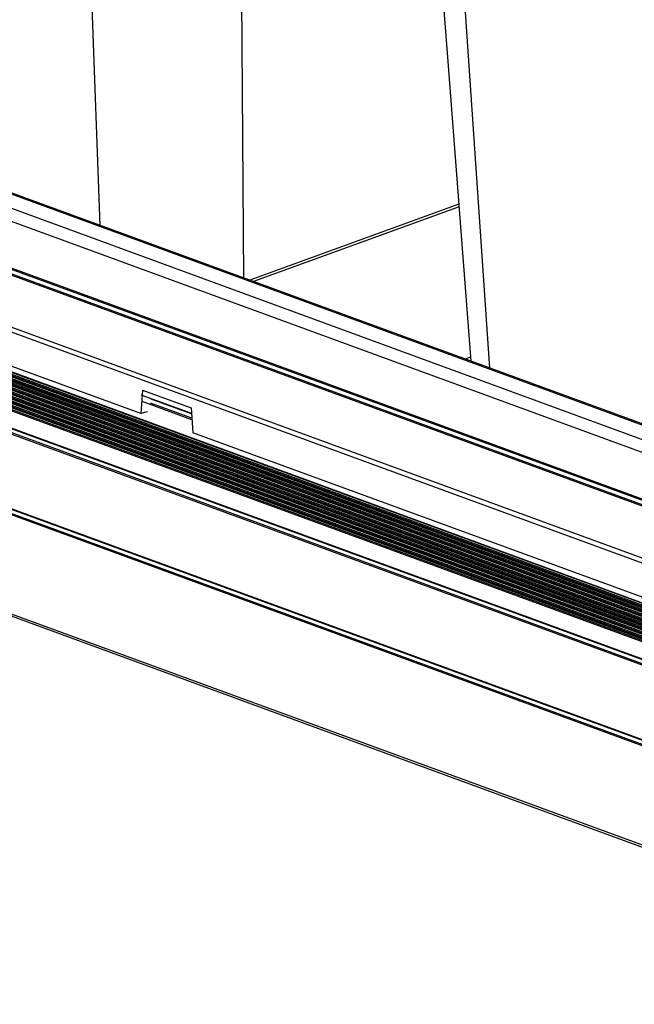
# Model space of a CAD drawing. Units: inches. Extents: x 0 to 17, y 0 to 11.
# Drawn here: x 2.6 to 3.8, y 2.8 to 4.9 of the extents above; entities that cross this region are included whole.
import ezdxf

# ---------------------------------------------------------------- set-up
doc = ezdxf.new("R2010")
doc.units = ezdxf.units.IN
doc.header["$LTSCALE"] = 0.935
doc.header["$MEASUREMENT"] = 0
doc.layers.get('0').update_dxf_attribs({"linetype": 'CONTINUOUS'})
doc.layers.add('06___PRT_ALL_SURFS', color=7, linetype='CONTINUOUS')

msp = doc.modelspace()

# ---------------------------------------------------------------- linework, layer by layer
at = {"color": 7, "linetype": 'Continuous'}
for p, q in [((2.7214, 4.4771), (2.6716, 5.8372)), ((3.0239, 4.3664), (3.0133, 5.712)), ((3.5406, 4.1772), (3.4468, 5.5533)), ((1.2921, 4.9985), (4.5866, 3.7921)), ((4.5866, 3.7941), (1.2959, 4.9991)), ((1.2193, 4.9678), (4.5869, 3.7347)), ((1.2504, 4.9833), (4.5867, 3.7617)), ((4.5873, 3.621), (1.1102, 4.8943)), ((4.5873, 3.6236), (1.113, 4.8958)), ((1.122, 4.9025), (4.5873, 3.6336)), ((1.1239, 4.9044), (4.5873, 3.6362)), ((1.0073, 4.8129), (4.5791, 3.505)), ((4.579, 3.5148), (1.1265, 4.779)), ((1.0202, 4.7244), (4.5794, 3.421)), ((1.0211, 4.7227), (4.5797, 3.4196)), ((4.58, 3.4128), (1.0202, 4.7163)), ((1.0202, 4.7151), (4.5803, 3.4114)), ((4.5862, 3.4012), (1.0203, 4.707)), ((1.0203, 4.7057), (4.7584, 3.3369)), ((4.5796, 3.4156), (1.0211, 4.7186)), ((1.0211, 4.7134), (4.5807, 3.4099)), ((4.5829, 3.4051), (1.0211, 4.7093)), ((1.0212, 4.7041), (4.7593, 3.3352)), ((4.7593, 3.3312), (1.0212, 4.7)), ((4.7584, 3.3288), (1.0203, 4.6977)), ((1.0203, 4.6964), (4.7584, 3.3276)), ((4.7584, 3.3195), (1.0203, 4.6884)), ((1.0203, 4.6871), (4.7584, 3.3183)), ((4.7585, 3.3102), (1.0204, 4.6791)), ((1.0212, 4.6947), (4.7593, 3.3259)), ((4.7593, 3.3219), (1.0212, 4.6907)), ((1.0212, 4.6854), (4.7593, 3.3166)), ((4.7594, 3.3126), (1.0213, 4.6814)), ((1.0204, 4.6778), (4.7585, 3.309)), ((4.7585, 3.3009), (1.0204, 4.6698)), ((1.0204, 4.6685), (4.7585, 3.2997)), ((4.7586, 3.2916), (1.0205, 4.6604)), ((1.0205, 4.6592), (4.7586, 3.2904)), ((1.0213, 4.6761), (4.7594, 3.3073)), ((4.7594, 3.3033), (1.0213, 4.6721)), ((1.0213, 4.6668), (4.7594, 3.298)), ((4.7594, 3.2939), (1.0213, 4.6628)), ((1.0214, 4.6575), (4.7595, 3.2887)), ((4.7586, 3.2823), (1.0205, 4.6511)), ((1.0205, 4.6499), (4.7586, 3.281)), ((4.7586, 3.273), (1.0205, 4.6418)), ((4.7595, 3.2846), (1.0214, 4.6535)), ((1.0214, 4.6482), (4.7595, 3.2794)), ((4.7595, 3.2753), (1.0214, 4.6442)), ((1.0207, 4.6059), (4.7588, 3.2371)), ((1.0216, 4.6042), (4.7597, 3.2354)), ((4.76, 3.2265), (1.0219, 4.5953)), ((4.7589, 3.2239), (1.0207, 4.5927)), ((2.8071, 4.0815), (1.5984, 4.5241)), ((3.4756, 4.5219), (3.036, 4.3619)), ((3.476, 4.5164), (3.0437, 4.3591)), ((1.0214, 4.436), (4.7595, 3.0671)), ((1.0223, 4.4343), (4.7605, 3.0654)), ((4.7596, 3.054), (1.0215, 4.4228)), ((4.7608, 3.0566), (1.0227, 4.4254)), ((1.0224, 4.2146), (4.7605, 2.8458)), ((1.0256, 4.2087), (4.7637, 2.8398)), ((3.4882, 4.1963), (3.5002, 4.2007)), ((2.8109, 4.1312), (2.8071, 4.0815)), ((2.8073, 4.1213), (2.9139, 4.0823)), ((2.8109, 4.1312), (2.9132, 4.0938)), ((2.9146, 4.0688), (2.8102, 4.1071)), ((2.9145, 4.072), (2.8271, 4.1039)), ((2.8278, 4.1124), (2.914, 4.0809)), ((2.8201, 4.0855), (2.8071, 4.0815)), ((2.9132, 4.0938), (2.9162, 4.0415)), ((4.1724, 3.5815), (2.9162, 4.0415))]:
    msp.add_line(p, q, dxfattribs=at)
at = {"layer": '06___PRT_ALL_SURFS', "color": 7, "linetype": 'Continuous'}
for p, q in [((3.4186, 5.2652), (3.4519, 4.8309)), ((3.4519, 4.8309), (3.4842, 4.4105)), ((3.4842, 4.4105), (3.5009, 4.1917))]:
    msp.add_line(p, q, dxfattribs=at)

doc.saveas('drawing.dxf')
